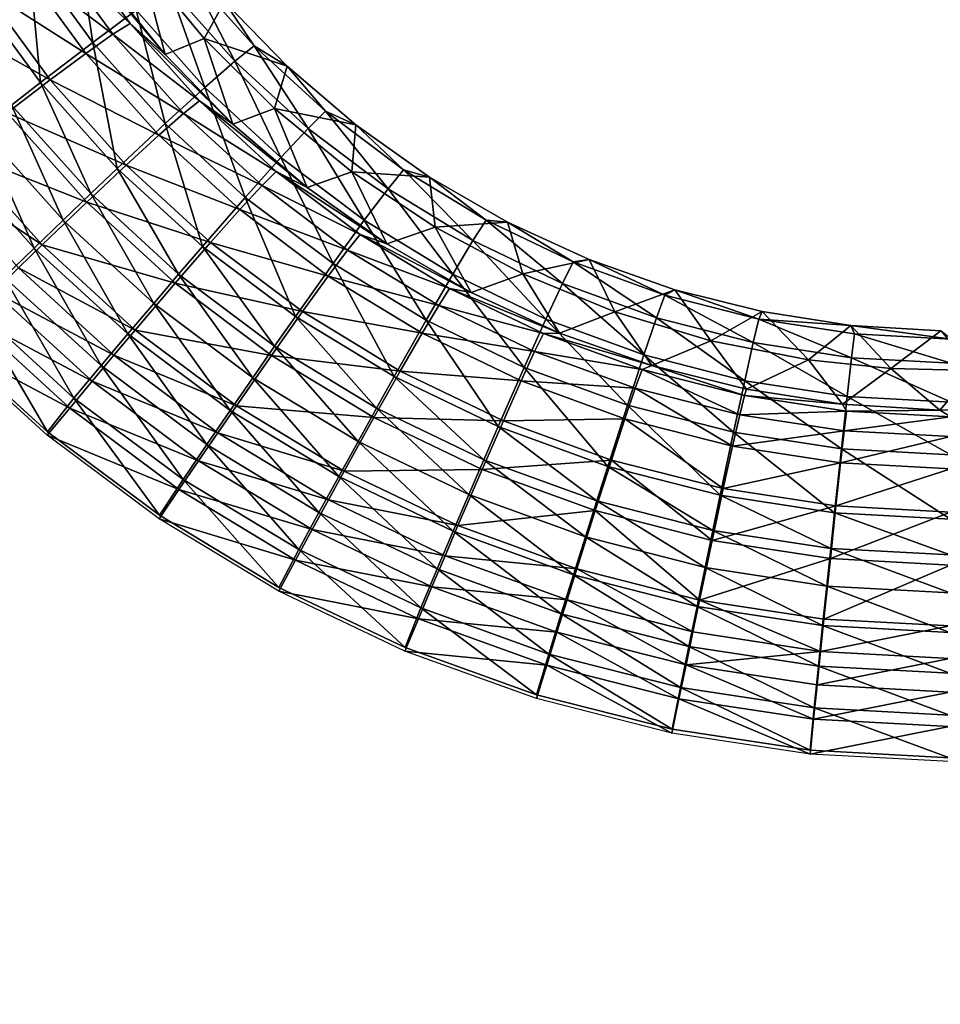
# Model space of a CAD drawing. Units: inches. Extents: x -7.7 to 14.7, y -14 to 7.7.
# Drawn here: x -3 to -2.3, y -5.8 to -5 of the extents above; entities that cross this region are included whole.
import ezdxf

# ---------------------------------------------------------------- set-up
doc = ezdxf.new("R2010")
doc.units = ezdxf.units.IN
doc.header["$MEASUREMENT"] = 0
doc.layers.add('SEAT-SEAT', color=5, linetype='Continuous')

msp = doc.modelspace()

# ---------------------------------------------------------------- linework, layer by layer
at = {"layer": 'SEAT-SEAT'}
for points in [[(-2.90715, -5.04089, 25.40307), (-2.92036, -4.95431, 25.3494), (-2.9551, -4.97506, 25.39971)], [(-2.87483, -5.01688, 25.35281), (-2.92036, -4.95431, 25.3494), (-2.90715, -5.04089, 25.40307)], [(-2.93929, -4.97047, 25.27002), (-2.92558, -4.96365, 25.2191), (-2.87948, -5.02662, 25.22278)], [(-2.87948, -5.02662, 25.22278), (-2.92558, -4.96365, 25.2191), (-2.85317, -5.04978, 25.17157)], [(-2.92558, -4.96365, 25.2191), (-2.89869, -4.99334, 25.16809), (-2.85317, -5.04978, 25.17157)], [(-2.96085, -4.98265, 25.31707), (-2.93929, -4.97047, 25.27002), (-2.89234, -5.03477, 25.27358)], [(-2.89234, -5.03477, 25.27358), (-2.93929, -4.97047, 25.27002), (-2.87948, -5.02662, 25.22278)], [(-2.94617, -5.07075, 25.4447), (-2.9551, -4.97506, 25.39971), (-2.9971, -5.00099, 25.44134)], [(-2.90715, -5.04089, 25.40307), (-2.9551, -4.97506, 25.39971), (-2.94617, -5.07075, 25.4447)], [(-2.98945, -4.99976, 25.35851), (-2.96085, -4.98265, 25.31707), (-2.91245, -5.049, 25.32055)], [(-2.91245, -5.049, 25.32055), (-2.96085, -4.98265, 25.31707), (-2.89234, -5.03477, 25.27358)], [(-2.87133, -4.98067, 25.16839), (-2.85317, -5.04978, 25.17157), (-2.89869, -4.99334, 25.16809)], [(-2.82419, -5.03786, 25.17206), (-2.85317, -5.04978, 25.17157), (-2.87133, -4.98067, 25.16839)], [(-2.87133, -4.98067, 25.16839), (-2.80895, -5.01062, 25.17157), (-2.82419, -5.03786, 25.17206)], [(-2.80125, -5.05476, 25.29905), (-2.83479, -4.98972, 25.23408), (-2.85041, -4.99961, 25.29577)], [(-2.78684, -5.04334, 25.23749), (-2.80895, -5.01062, 25.17157), (-2.83479, -4.98972, 25.23408)], [(-2.78684, -5.04334, 25.23749), (-2.83479, -4.98972, 25.23408), (-2.80125, -5.05476, 25.29905)], [(-3.02402, -5.02114, 25.3928), (-2.98945, -4.99976, 25.35851), (-2.93907, -5.06878, 25.36194)], [(-2.96775, -5.08754, 25.46178), (-2.94617, -5.07075, 25.4447), (-2.9971, -5.00099, 25.44134)], [(-2.93907, -5.06878, 25.36194), (-2.98945, -4.99976, 25.35851), (-2.91245, -5.049, 25.32055)], [(-2.82366, -5.07434, 25.35598), (-2.85041, -4.99961, 25.29577), (-2.87483, -5.01688, 25.35281)], [(-2.80125, -5.05476, 25.29905), (-2.85041, -4.99961, 25.29577), (-2.82366, -5.07434, 25.35598)], [(-2.82419, -5.03786, 25.17206), (-2.80895, -5.01062, 25.17157), (-2.76233, -5.05864, 25.17481)], [(-2.78684, -5.04334, 25.23749), (-2.76233, -5.05864, 25.17481), (-2.80895, -5.01062, 25.17157)], [(-2.93907, -5.06878, 25.36194), (-2.97119, -5.09337, 25.39623), (-3.02402, -5.02114, 25.3928)], [(-2.85327, -5.10136, 25.40619), (-2.87483, -5.01688, 25.35281), (-2.90715, -5.04089, 25.40307)], [(-2.82366, -5.07434, 25.35598), (-2.87483, -5.01688, 25.35281), (-2.85327, -5.10136, 25.40619)], [(-2.89234, -5.03477, 25.27358), (-2.87948, -5.02662, 25.22278), (-2.82772, -5.08445, 25.22621)], [(-2.82772, -5.08445, 25.22621), (-2.87948, -5.02662, 25.22278), (-2.80277, -5.10169, 25.17481)], [(-2.87948, -5.02662, 25.22278), (-2.85317, -5.04978, 25.17157), (-2.80277, -5.10169, 25.17481)], [(-2.91245, -5.049, 25.32055), (-2.89234, -5.03477, 25.27358), (-2.83954, -5.09389, 25.27691)], [(-2.83954, -5.09389, 25.27691), (-2.89234, -5.03477, 25.27358), (-2.82772, -5.08445, 25.22621)], [(-2.82419, -5.03786, 25.17206), (-2.80277, -5.10169, 25.17481), (-2.85317, -5.04978, 25.17157)], [(-2.77174, -5.09012, 25.17546), (-2.80277, -5.10169, 25.17481), (-2.82419, -5.03786, 25.17206)], [(-2.82419, -5.03786, 25.17206), (-2.76233, -5.05864, 25.17481), (-2.77174, -5.09012, 25.17546)], [(-2.88897, -5.1348, 25.44783), (-2.90715, -5.04089, 25.40307), (-2.94617, -5.07075, 25.4447)], [(-2.85327, -5.10136, 25.40619), (-2.90715, -5.04089, 25.40307), (-2.88897, -5.1348, 25.44783)], [(-2.74673, -5.105, 25.30207), (-2.78684, -5.04334, 25.23749), (-2.80125, -5.05476, 25.29905)], [(-2.73371, -5.09217, 25.24063), (-2.76233, -5.05864, 25.17481), (-2.78684, -5.04334, 25.23749)], [(-2.73371, -5.09217, 25.24063), (-2.78684, -5.04334, 25.23749), (-2.74673, -5.105, 25.30207)], [(-2.93907, -5.06878, 25.36194), (-2.91245, -5.049, 25.32055), (-2.85796, -5.11005, 25.3238)], [(-2.85796, -5.11005, 25.3238), (-2.91245, -5.049, 25.32055), (-2.83954, -5.09389, 25.27691)], [(-2.76691, -5.12668, 25.35891), (-2.80125, -5.05476, 25.29905), (-2.82366, -5.07434, 25.35598)], [(-2.74673, -5.105, 25.30207), (-2.80125, -5.05476, 25.29905), (-2.76691, -5.12668, 25.35891)], [(-2.77174, -5.09012, 25.17546), (-2.76233, -5.05864, 25.17481), (-2.71115, -5.10243, 25.17781)], [(-2.73371, -5.09217, 25.24063), (-2.71115, -5.10243, 25.17781), (-2.76233, -5.05864, 25.17481)], [(-2.8823, -5.13234, 25.36515), (-2.97119, -5.09337, 25.39623), (-2.93907, -5.06878, 25.36194)], [(-2.9087, -5.15357, 25.46493), (-2.94617, -5.07075, 25.4447), (-2.96775, -5.08754, 25.46178)], [(-2.9087, -5.15357, 25.46493), (-2.88897, -5.1348, 25.44783), (-2.94617, -5.07075, 25.4447)], [(-2.85796, -5.11005, 25.3238), (-2.8823, -5.13234, 25.36515), (-2.93907, -5.06878, 25.36194)], [(-2.79351, -5.15643, 25.40907), (-2.82366, -5.07434, 25.35598), (-2.85327, -5.10136, 25.40619)], [(-2.76691, -5.12668, 25.35891), (-2.82366, -5.07434, 25.35598), (-2.79351, -5.15643, 25.40907)], [(-2.96775, -5.08754, 25.46178), (-2.99045, -5.10536, 25.47616), (-2.92945, -5.17346, 25.47936)], [(-2.96775, -5.08754, 25.46178), (-2.92945, -5.17346, 25.47936), (-2.9087, -5.15357, 25.46493)], [(-2.83954, -5.09389, 25.27691), (-2.82772, -5.08445, 25.22621), (-2.77038, -5.13707, 25.22938)], [(-2.77038, -5.13707, 25.22938), (-2.82772, -5.08445, 25.22621), (-2.74744, -5.14904, 25.17781)], [(-2.82772, -5.08445, 25.22621), (-2.80277, -5.10169, 25.17481), (-2.74744, -5.14904, 25.17781)], [(-2.91165, -5.15994, 25.39944), (-3.00766, -5.12188, 25.42214), (-2.97119, -5.09337, 25.39623)], [(-2.8823, -5.13234, 25.36515), (-2.91165, -5.15994, 25.39944), (-2.97119, -5.09337, 25.39623)], [(-2.85796, -5.11005, 25.3238), (-2.83954, -5.09389, 25.27691), (-2.78105, -5.14768, 25.27998)], [(-2.78105, -5.14768, 25.27998), (-2.83954, -5.09389, 25.27691), (-2.77038, -5.13707, 25.22938)], [(-2.77174, -5.09012, 25.17546), (-2.74744, -5.14904, 25.17781), (-2.80277, -5.10169, 25.17481)], [(-2.71395, -5.13737, 25.17858), (-2.74744, -5.14904, 25.17781), (-2.77174, -5.09012, 25.17546)], [(-2.77174, -5.09012, 25.17546), (-2.71115, -5.10243, 25.17781), (-2.71395, -5.13737, 25.17858)], [(-2.68709, -5.14995, 25.3048), (-2.73371, -5.09217, 25.24063), (-2.74673, -5.105, 25.30207)], [(-2.67561, -5.13584, 25.24348), (-2.71115, -5.10243, 25.17781), (-2.73371, -5.09217, 25.24063)], [(-2.67561, -5.13584, 25.24348), (-2.73371, -5.09217, 25.24063), (-2.68709, -5.14995, 25.3048)], [(-2.82554, -5.19314, 25.45071), (-2.85327, -5.10136, 25.40619), (-2.88897, -5.1348, 25.44783)], [(-2.79351, -5.15643, 25.40907), (-2.85327, -5.10136, 25.40619), (-2.82554, -5.19314, 25.45071)], [(-2.71395, -5.13737, 25.17858), (-2.71115, -5.10243, 25.17781), (-2.65604, -5.14139, 25.18051)], [(-2.67561, -5.13584, 25.24348), (-2.65604, -5.14139, 25.18051), (-2.71115, -5.10243, 25.17781)], [(-3.01405, -5.12404, 25.4877), (-2.95102, -5.1943, 25.49096), (-2.99045, -5.10536, 25.47616)], [(-2.92945, -5.17346, 25.47936), (-2.99045, -5.10536, 25.47616), (-2.95102, -5.1943, 25.49096)], [(-2.79761, -5.16558, 25.32679), (-2.8823, -5.13234, 25.36515), (-2.85796, -5.11005, 25.3238)], [(-2.79761, -5.16558, 25.32679), (-2.85796, -5.11005, 25.3238), (-2.78105, -5.14768, 25.27998)], [(-2.7048, -5.17352, 25.36156), (-2.74673, -5.105, 25.30207), (-2.76691, -5.12668, 25.35891)], [(-2.68709, -5.14995, 25.3048), (-2.74673, -5.105, 25.30207), (-2.7048, -5.17352, 25.36156)], [(-2.94494, -5.19183, 25.42541), (-3.02709, -5.13727, 25.43164), (-3.00766, -5.12188, 25.42214)], [(-3.01405, -5.12404, 25.4877), (-2.97322, -5.2159, 25.49961), (-2.95102, -5.1943, 25.49096)], [(-2.94494, -5.19183, 25.42541), (-3.00766, -5.12188, 25.42214), (-2.91165, -5.15994, 25.39944)], [(-2.81946, -5.19013, 25.3681), (-2.91165, -5.15994, 25.39944), (-2.8823, -5.13234, 25.36515)], [(-2.79761, -5.16558, 25.32679), (-2.81946, -5.19013, 25.3681), (-2.8823, -5.13234, 25.36515)], [(-2.72811, -5.20572, 25.41167), (-2.76691, -5.12668, 25.35891), (-2.79351, -5.15643, 25.40907)], [(-2.7048, -5.17352, 25.36156), (-2.76691, -5.12668, 25.35891), (-2.72811, -5.20572, 25.41167)], [(-2.94494, -5.19183, 25.42541), (-2.96267, -5.20902, 25.43496), (-3.02709, -5.13727, 25.43164)], [(-2.84324, -5.2137, 25.46784), (-2.88897, -5.1348, 25.44783), (-2.9087, -5.15357, 25.46493)], [(-2.84324, -5.2137, 25.46784), (-2.82554, -5.19314, 25.45071), (-2.88897, -5.1348, 25.44783)], [(-2.78105, -5.14768, 25.27998), (-2.77038, -5.13707, 25.22938), (-2.70776, -5.18408, 25.23225)], [(-2.70776, -5.18408, 25.23225), (-2.77038, -5.13707, 25.22938), (-2.68786, -5.19116, 25.18051)], [(-2.77038, -5.13707, 25.22938), (-2.74744, -5.14904, 25.17781), (-2.68786, -5.19116, 25.18051)], [(-2.71395, -5.13737, 25.17858), (-2.68786, -5.19116, 25.18051), (-2.74744, -5.14904, 25.17781)], [(-2.652, -5.17861, 25.18133), (-2.68786, -5.19116, 25.18051), (-2.71395, -5.13737, 25.17858)], [(-2.71395, -5.13737, 25.17858), (-2.65604, -5.14139, 25.18051), (-2.652, -5.17861, 25.18133)], [(-2.62376, -5.18852, 25.30716), (-2.67561, -5.13584, 25.24348), (-2.68709, -5.14995, 25.3048)], [(-2.61396, -5.1733, 25.24594), (-2.65604, -5.14139, 25.18051), (-2.67561, -5.13584, 25.24348)], [(-2.61396, -5.1733, 25.24594), (-2.67561, -5.13584, 25.24348), (-2.62376, -5.18852, 25.30716)], [(-2.7172, -5.19571, 25.28275), (-2.79761, -5.16558, 25.32679), (-2.78105, -5.14768, 25.27998)], [(-2.70776, -5.18408, 25.23225), (-2.7172, -5.19571, 25.28275), (-2.78105, -5.14768, 25.27998)], [(-2.61396, -5.1733, 25.24594), (-2.598, -5.17485, 25.18284), (-2.65604, -5.14139, 25.18051)], [(-2.652, -5.17861, 25.18133), (-2.65604, -5.14139, 25.18051), (-2.598, -5.17485, 25.18284)], [(-2.9087, -5.15357, 25.46493), (-2.92945, -5.17346, 25.47936), (-2.86185, -5.23548, 25.48231)], [(-2.9087, -5.15357, 25.46493), (-2.86185, -5.23548, 25.48231), (-2.84324, -5.2137, 25.46784)], [(-2.63885, -5.21372, 25.36385), (-2.68709, -5.14995, 25.3048), (-2.7048, -5.17352, 25.36156)], [(-2.62376, -5.18852, 25.30716), (-2.68709, -5.14995, 25.3048), (-2.63885, -5.21372, 25.36385)], [(-2.84577, -5.22042, 25.4024), (-2.94494, -5.19183, 25.42541), (-2.91165, -5.15994, 25.39944)], [(-2.81946, -5.19013, 25.3681), (-2.84577, -5.22042, 25.4024), (-2.91165, -5.15994, 25.39944)], [(-2.75616, -5.24534, 25.45332), (-2.79351, -5.15643, 25.40907), (-2.82554, -5.19314, 25.45071)], [(-2.72811, -5.20572, 25.41167), (-2.79351, -5.15643, 25.40907), (-2.75616, -5.24534, 25.45332)], [(-2.73178, -5.21513, 25.32949), (-2.81946, -5.19013, 25.3681), (-2.79761, -5.16558, 25.32679)], [(-2.73178, -5.21513, 25.32949), (-2.79761, -5.16558, 25.32679), (-2.7172, -5.19571, 25.28275)], [(-2.92945, -5.17346, 25.47936), (-2.95102, -5.1943, 25.49096), (-2.88118, -5.25827, 25.49396)], [(-2.88118, -5.25827, 25.49396), (-2.86185, -5.23548, 25.48231), (-2.92945, -5.17346, 25.47936)], [(-2.65867, -5.24801, 25.41392), (-2.7048, -5.17352, 25.36156), (-2.72811, -5.20572, 25.41167)], [(-2.63885, -5.21372, 25.36385), (-2.7048, -5.17352, 25.36156), (-2.65867, -5.24801, 25.41392)], [(-2.652, -5.17861, 25.18133), (-2.598, -5.17485, 25.18284), (-2.58665, -5.21338, 25.18367)], [(-2.55702, -5.22065, 25.30915), (-2.61396, -5.1733, 25.24594), (-2.62376, -5.18852, 25.30716)], [(-2.549, -5.20451, 25.24801), (-2.598, -5.17485, 25.18284), (-2.61396, -5.1733, 25.24594)], [(-2.549, -5.20451, 25.24801), (-2.61396, -5.1733, 25.24594), (-2.55702, -5.22065, 25.30915)], [(-2.549, -5.20451, 25.24801), (-2.53708, -5.20285, 25.18482), (-2.598, -5.17485, 25.18284)], [(-2.58665, -5.21338, 25.18367), (-2.598, -5.17485, 25.18284), (-2.53708, -5.20285, 25.18482)], [(-2.64126, -5.22445, 25.23473), (-2.7172, -5.19571, 25.28275), (-2.70776, -5.18408, 25.23225)], [(-2.70776, -5.18408, 25.23225), (-2.68786, -5.19116, 25.18051), (-2.62512, -5.22733, 25.18284)], [(-2.70776, -5.18408, 25.23225), (-2.62512, -5.22733, 25.18284), (-2.64126, -5.22445, 25.23473)], [(-2.652, -5.17861, 25.18133), (-2.62512, -5.22733, 25.18284), (-2.68786, -5.19116, 25.18051)], [(-2.58665, -5.21338, 25.18367), (-2.62512, -5.22733, 25.18284), (-2.652, -5.17861, 25.18133)], [(-2.87559, -5.25535, 25.42842), (-2.96267, -5.20902, 25.43496), (-2.94494, -5.19183, 25.42541)], [(-2.87559, -5.25535, 25.42842), (-2.94494, -5.19183, 25.42541), (-2.84577, -5.22042, 25.4024)], [(-2.75096, -5.24165, 25.37076), (-2.84577, -5.22042, 25.4024), (-2.81946, -5.19013, 25.3681)], [(-2.73178, -5.21513, 25.32949), (-2.75096, -5.24165, 25.37076), (-2.81946, -5.19013, 25.3681)], [(-2.56932, -5.24722, 25.36578), (-2.62376, -5.18852, 25.30716), (-2.63885, -5.21372, 25.36385)], [(-2.55702, -5.22065, 25.30915), (-2.62376, -5.18852, 25.30716), (-2.56932, -5.24722, 25.36578)], [(-2.97322, -5.2159, 25.49961), (-2.90108, -5.28188, 25.50269), (-2.95102, -5.1943, 25.49096)], [(-2.88118, -5.25827, 25.49396), (-2.95102, -5.1943, 25.49096), (-2.90108, -5.28188, 25.50269)], [(-2.77164, -5.26749, 25.47047), (-2.82554, -5.19314, 25.45071), (-2.84324, -5.2137, 25.46784)], [(-2.77164, -5.26749, 25.47047), (-2.75616, -5.24534, 25.45332), (-2.82554, -5.19314, 25.45071)], [(-2.64931, -5.237, 25.28515), (-2.73178, -5.21513, 25.32949), (-2.7172, -5.19571, 25.28275)], [(-2.64126, -5.22445, 25.23473), (-2.64931, -5.237, 25.28515), (-2.7172, -5.19571, 25.28275)], [(-2.68249, -5.29012, 25.45558), (-2.72811, -5.20572, 25.41167), (-2.75616, -5.24534, 25.45332)], [(-2.65867, -5.24801, 25.41392), (-2.72811, -5.20572, 25.41167), (-2.68249, -5.29012, 25.45558)], [(-2.58665, -5.21338, 25.18367), (-2.53708, -5.20285, 25.18482), (-2.51788, -5.24174, 25.1856)], [(-2.48686, -5.24626, 25.31075), (-2.549, -5.20451, 25.24801), (-2.55702, -5.22065, 25.30915)], [(-2.48074, -5.22937, 25.24967), (-2.53708, -5.20285, 25.18482), (-2.549, -5.20451, 25.24801)], [(-2.48074, -5.22937, 25.24967), (-2.549, -5.20451, 25.24801), (-2.48686, -5.24626, 25.31075)], [(-2.48074, -5.22937, 25.24967), (-2.47331, -5.22529, 25.18641), (-2.53708, -5.20285, 25.18482)], [(-2.51788, -5.24174, 25.1856), (-2.53708, -5.20285, 25.18482), (-2.47331, -5.22529, 25.18641)], [(-2.89147, -5.27416, 25.43802), (-2.98092, -5.22684, 25.44209), (-2.96267, -5.20902, 25.43496)], [(-2.87559, -5.25535, 25.42842), (-2.89147, -5.27416, 25.43802), (-2.96267, -5.20902, 25.43496)], [(-2.84324, -5.2137, 25.46784), (-2.86185, -5.23548, 25.48231), (-2.78792, -5.29095, 25.48497)], [(-2.84324, -5.2137, 25.46784), (-2.78792, -5.29095, 25.48497), (-2.77164, -5.26749, 25.47047)], [(-2.58546, -5.28326, 25.41582), (-2.63885, -5.21372, 25.36385), (-2.65867, -5.24801, 25.41392)], [(-2.56932, -5.24722, 25.36578), (-2.63885, -5.21372, 25.36385), (-2.58546, -5.28326, 25.41582)], [(-2.58665, -5.21338, 25.18367), (-2.55925, -5.25759, 25.18482), (-2.62512, -5.22733, 25.18284)], [(-2.51788, -5.24174, 25.1856), (-2.55925, -5.25759, 25.18482), (-2.58665, -5.21338, 25.18367)], [(-2.99583, -5.23806, 25.50527), (-2.92135, -5.30608, 25.50844), (-2.97322, -5.2159, 25.49961)], [(-2.97322, -5.2159, 25.49961), (-2.92135, -5.30608, 25.50844), (-2.90108, -5.28188, 25.50269)], [(-2.77404, -5.27429, 25.40506), (-2.87559, -5.25535, 25.42842), (-2.84577, -5.22042, 25.4024)], [(-2.75096, -5.24165, 25.37076), (-2.77404, -5.27429, 25.40506), (-2.84577, -5.22042, 25.4024)], [(-2.6617, -5.25777, 25.33183), (-2.75096, -5.24165, 25.37076), (-2.73178, -5.21513, 25.32949)], [(-2.6617, -5.25777, 25.33183), (-2.73178, -5.21513, 25.32949), (-2.64931, -5.237, 25.28515)], [(-2.49623, -5.27392, 25.36732), (-2.55702, -5.22065, 25.30915), (-2.56932, -5.24722, 25.36578)], [(-2.48686, -5.24626, 25.31075), (-2.55702, -5.22065, 25.30915), (-2.49623, -5.27392, 25.36732)], [(-2.90781, -5.29363, 25.44521), (-2.99951, -5.24511, 25.44675), (-2.98092, -5.22684, 25.44209)], [(-2.89147, -5.27416, 25.43802), (-2.90781, -5.29363, 25.44521), (-2.98092, -5.22684, 25.44209)], [(-2.57119, -5.25808, 25.23682), (-2.64931, -5.237, 25.28515), (-2.64126, -5.22445, 25.23473)], [(-2.64126, -5.22445, 25.23473), (-2.62512, -5.22733, 25.18284), (-2.55925, -5.25759, 25.18482)], [(-2.64126, -5.22445, 25.23473), (-2.55925, -5.25759, 25.18482), (-2.57119, -5.25808, 25.23682)], [(-2.51788, -5.24174, 25.1856), (-2.47331, -5.22529, 25.18641), (-2.44633, -5.26331, 25.18707)], [(-2.41052, -5.24734, 25.25088), (-2.47331, -5.22529, 25.18641), (-2.48074, -5.22937, 25.24967)], [(-2.41052, -5.24734, 25.25088), (-2.40804, -5.24166, 25.18758), (-2.47331, -5.22529, 25.18641)], [(-2.44633, -5.26331, 25.18707), (-2.47331, -5.22529, 25.18641), (-2.40804, -5.24166, 25.18758)], [(-2.80483, -5.31548, 25.49668), (-2.86185, -5.23548, 25.48231), (-2.88118, -5.25827, 25.49396)], [(-2.80483, -5.31548, 25.49668), (-2.78792, -5.29095, 25.48497), (-2.86185, -5.23548, 25.48231)], [(-2.48686, -5.24626, 25.31075), (-2.41467, -5.26478, 25.31191), (-2.48074, -5.22937, 25.24967)], [(-2.41467, -5.26478, 25.31191), (-2.41052, -5.24734, 25.25088), (-2.48074, -5.22937, 25.24967)], [(-3.01809, -5.26103, 25.50789), (-2.9411, -5.3312, 25.51116), (-2.99583, -5.23806, 25.50527)], [(-2.99583, -5.23806, 25.50527), (-2.9411, -5.3312, 25.51116), (-2.92135, -5.30608, 25.50844)], [(-2.67799, -5.28603, 25.37307), (-2.77404, -5.27429, 25.40506), (-2.75096, -5.24165, 25.37076)], [(-2.6617, -5.25777, 25.33183), (-2.67799, -5.28603, 25.37307), (-2.75096, -5.24165, 25.37076)], [(-2.57774, -5.2714, 25.28717), (-2.6617, -5.25777, 25.33183), (-2.64931, -5.237, 25.28515)], [(-2.57119, -5.25808, 25.23682), (-2.57774, -5.2714, 25.28717), (-2.64931, -5.237, 25.28515)], [(-2.51788, -5.24174, 25.1856), (-2.49031, -5.28186, 25.18641), (-2.55925, -5.25759, 25.18482)], [(-2.44633, -5.26331, 25.18707), (-2.49031, -5.28186, 25.18641), (-2.51788, -5.24174, 25.1856)], [(-2.44633, -5.26331, 25.18707), (-2.40804, -5.24166, 25.18758), (-2.37359, -5.27764, 25.18806)], [(-2.34186, -5.25191, 25.18831), (-2.40804, -5.24166, 25.18758), (-2.41052, -5.24734, 25.25088)], [(-2.37359, -5.27764, 25.18806), (-2.40804, -5.24166, 25.18758), (-2.34186, -5.25191, 25.18831)], [(-2.92446, -5.3136, 25.44994), (-3.01823, -5.26363, 25.44889), (-2.99951, -5.24511, 25.44675)], [(-2.90781, -5.29363, 25.44521), (-2.92446, -5.3136, 25.44994), (-2.99951, -5.24511, 25.44675)], [(-2.69564, -5.31365, 25.47275), (-2.75616, -5.24534, 25.45332), (-2.77164, -5.26749, 25.47047)], [(-2.69564, -5.31365, 25.47275), (-2.68249, -5.29012, 25.45558), (-2.75616, -5.24534, 25.45332)], [(-2.60485, -5.32744, 25.45748), (-2.65867, -5.24801, 25.41392), (-2.68249, -5.29012, 25.45558)], [(-2.58546, -5.28326, 25.41582), (-2.65867, -5.24801, 25.41392), (-2.60485, -5.32744, 25.45748)], [(-2.50851, -5.31135, 25.41734), (-2.56932, -5.24722, 25.36578), (-2.58546, -5.28326, 25.41582)], [(-2.49623, -5.27392, 25.36732), (-2.56932, -5.24722, 25.36578), (-2.50851, -5.31135, 25.41734)], [(-2.42102, -5.29322, 25.36844), (-2.48686, -5.24626, 25.31075), (-2.49623, -5.27392, 25.36732)], [(-2.42102, -5.29322, 25.36844), (-2.41467, -5.26478, 25.31191), (-2.48686, -5.24626, 25.31075)], [(-2.34143, -5.27603, 25.31261), (-2.41052, -5.24734, 25.25088), (-2.41467, -5.26478, 25.31191)], [(-2.33929, -5.25826, 25.25162), (-2.34186, -5.25191, 25.18831), (-2.41052, -5.24734, 25.25088)], [(-2.33929, -5.25826, 25.25162), (-2.41052, -5.24734, 25.25088), (-2.34143, -5.27603, 25.31261)], [(-2.88118, -5.25827, 25.49396), (-2.90108, -5.28188, 25.50269), (-2.82223, -5.34087, 25.50548)], [(-2.80019, -5.31186, 25.43113), (-2.89147, -5.27416, 25.43802), (-2.87559, -5.25535, 25.42842)], [(-2.88118, -5.25827, 25.49396), (-2.82223, -5.34087, 25.50548), (-2.80483, -5.31548, 25.49668)], [(-2.80019, -5.31186, 25.43113), (-2.87559, -5.25535, 25.42842), (-2.77404, -5.27429, 25.40506)], [(-2.58781, -5.2933, 25.3338), (-2.67799, -5.28603, 25.37307), (-2.6617, -5.25777, 25.33183)], [(-2.58781, -5.2933, 25.3338), (-2.6617, -5.25777, 25.33183), (-2.57774, -5.2714, 25.28717)], [(-2.49764, -5.28484, 25.23849), (-2.57774, -5.2714, 25.28717), (-2.57119, -5.25808, 25.23682)], [(-2.57119, -5.25808, 25.23682), (-2.55925, -5.25759, 25.18482), (-2.49031, -5.28186, 25.18641)], [(-2.57119, -5.25808, 25.23682), (-2.49031, -5.28186, 25.18641), (-2.49764, -5.28484, 25.23849)], [(-2.37359, -5.27764, 25.18806), (-2.34186, -5.25191, 25.18831), (-2.31215, -5.2841, 25.1885)], [(-2.26699, -5.26216, 25.25188), (-2.27476, -5.25603, 25.1886), (-2.34186, -5.25191, 25.18831)], [(-2.26699, -5.26216, 25.25188), (-2.34186, -5.25191, 25.18831), (-2.33929, -5.25826, 25.25162)], [(-2.31215, -5.2841, 25.1885), (-2.34186, -5.25191, 25.18831), (-2.27476, -5.25603, 25.1886)], [(-2.26709, -5.28004, 25.31287), (-2.33929, -5.25826, 25.25162), (-2.34143, -5.27603, 25.31261)], [(-2.26709, -5.28004, 25.31287), (-2.26699, -5.26216, 25.25188), (-2.33929, -5.25826, 25.25162)], [(-2.31215, -5.2841, 25.1885), (-2.27476, -5.25603, 25.1886), (-2.24996, -5.28552, 25.1886)], [(-2.92446, -5.3136, 25.44994), (-2.94125, -5.33385, 25.45217), (-3.01823, -5.26363, 25.44889)], [(-2.44633, -5.26331, 25.18707), (-2.41975, -5.29956, 25.18758), (-2.49031, -5.28186, 25.18641)], [(-2.37359, -5.27764, 25.18806), (-2.41975, -5.29956, 25.18758), (-2.44633, -5.26331, 25.18707)], [(-2.34469, -5.30496, 25.36913), (-2.41467, -5.26478, 25.31191), (-2.42102, -5.29322, 25.36844)], [(-2.34143, -5.27603, 25.31261), (-2.41467, -5.26478, 25.31191), (-2.34469, -5.30496, 25.36913)], [(-2.77164, -5.26749, 25.47047), (-2.78792, -5.29095, 25.48497), (-2.70946, -5.33853, 25.48729)], [(-2.77164, -5.26749, 25.47047), (-2.70946, -5.33853, 25.48729), (-2.69564, -5.31365, 25.47275)], [(-2.50266, -5.29876, 25.28879), (-2.58781, -5.2933, 25.3338), (-2.57774, -5.2714, 25.28717)], [(-2.49764, -5.28484, 25.23849), (-2.50266, -5.29876, 25.28879), (-2.57774, -5.2714, 25.28717)], [(-2.81411, -5.33207, 25.44077), (-2.90781, -5.29363, 25.44521), (-2.89147, -5.27416, 25.43802)], [(-2.80019, -5.31186, 25.43113), (-2.81411, -5.33207, 25.44077), (-2.89147, -5.27416, 25.43802)], [(-2.69758, -5.32072, 25.40738), (-2.80019, -5.31186, 25.43113), (-2.77404, -5.27429, 25.40506)], [(-2.67799, -5.28603, 25.37307), (-2.69758, -5.32072, 25.40738), (-2.77404, -5.27429, 25.40506)], [(-2.42932, -5.33165, 25.41844), (-2.49623, -5.27392, 25.36732), (-2.50851, -5.31135, 25.41734)], [(-2.42932, -5.33165, 25.41844), (-2.42102, -5.29322, 25.36844), (-2.49623, -5.27392, 25.36732)], [(-2.37359, -5.27764, 25.18806), (-2.3482, -5.31064, 25.18831), (-2.41975, -5.29956, 25.18758)], [(-2.31215, -5.2841, 25.1885), (-2.3482, -5.31064, 25.18831), (-2.37359, -5.27764, 25.18806)], [(-2.26723, -5.30914, 25.36937), (-2.34143, -5.27603, 25.31261), (-2.34469, -5.30496, 25.36913)], [(-2.26723, -5.30914, 25.36937), (-2.26709, -5.28004, 25.31287), (-2.34143, -5.27603, 25.31261)], [(-2.92135, -5.30608, 25.50844), (-2.83996, -5.36689, 25.51131), (-2.90108, -5.28188, 25.50269)], [(-2.82223, -5.34087, 25.50548), (-2.90108, -5.28188, 25.50269), (-2.83996, -5.36689, 25.51131)], [(-2.60104, -5.323, 25.37501), (-2.69758, -5.32072, 25.40738), (-2.67799, -5.28603, 25.37307)], [(-2.58781, -5.2933, 25.3338), (-2.60104, -5.323, 25.37501), (-2.67799, -5.28603, 25.37307)], [(-2.52325, -5.35717, 25.459), (-2.58546, -5.28326, 25.41582), (-2.60485, -5.32744, 25.45748)], [(-2.50851, -5.31135, 25.41734), (-2.58546, -5.28326, 25.41582), (-2.52325, -5.35717, 25.459)], [(-2.42482, -5.31866, 25.28997), (-2.50266, -5.29876, 25.28879), (-2.49764, -5.28484, 25.23849)], [(-2.49764, -5.28484, 25.23849), (-2.49031, -5.28186, 25.18641), (-2.42132, -5.30432, 25.23972)], [(-2.49764, -5.28484, 25.23849), (-2.42132, -5.30432, 25.23972), (-2.42482, -5.31866, 25.28997)], [(-2.49031, -5.28186, 25.18641), (-2.41975, -5.29956, 25.18758), (-2.42132, -5.30432, 25.23972)], [(-2.31215, -5.2841, 25.1885), (-2.27566, -5.31509, 25.1886), (-2.3482, -5.31064, 25.18831)], [(-2.24996, -5.28552, 25.1886), (-2.27566, -5.31509, 25.1886), (-2.31215, -5.2841, 25.1885)], [(-2.24996, -5.28552, 25.1886), (-2.20255, -5.31281, 25.18845), (-2.27566, -5.31509, 25.1886)], [(-2.82843, -5.35299, 25.44802), (-2.92446, -5.3136, 25.44994), (-2.90781, -5.29363, 25.44521)], [(-2.81411, -5.33207, 25.44077), (-2.82843, -5.35299, 25.44802), (-2.90781, -5.29363, 25.44521)], [(-2.72382, -5.36455, 25.49904), (-2.78792, -5.29095, 25.48497), (-2.80483, -5.31548, 25.49668)], [(-2.72382, -5.36455, 25.49904), (-2.70946, -5.33853, 25.48729), (-2.78792, -5.29095, 25.48497)], [(-2.61555, -5.3521, 25.47467), (-2.68249, -5.29012, 25.45558), (-2.69564, -5.31365, 25.47275)], [(-2.61555, -5.3521, 25.47467), (-2.60485, -5.32744, 25.45748), (-2.68249, -5.29012, 25.45558)], [(-2.51036, -5.32154, 25.33538), (-2.60104, -5.323, 25.37501), (-2.58781, -5.2933, 25.3338)], [(-2.51036, -5.32154, 25.33538), (-2.58781, -5.2933, 25.3338), (-2.50266, -5.29876, 25.28879)], [(-2.34897, -5.344, 25.41911), (-2.42102, -5.29322, 25.36844), (-2.42932, -5.33165, 25.41844)], [(-2.34469, -5.30496, 25.36913), (-2.42102, -5.29322, 25.36844), (-2.34897, -5.344, 25.41911)], [(-2.43013, -5.34207, 25.33653), (-2.51036, -5.32154, 25.33538), (-2.50266, -5.29876, 25.28879)], [(-2.42482, -5.31866, 25.28997), (-2.43013, -5.34207, 25.33653), (-2.50266, -5.29876, 25.28879)], [(-2.42132, -5.30432, 25.23972), (-2.41975, -5.29956, 25.18758), (-2.3482, -5.31064, 25.18831)], [(-2.9411, -5.3312, 25.51116), (-2.85762, -5.39351, 25.51411), (-2.92135, -5.30608, 25.50844)], [(-2.92135, -5.30608, 25.50844), (-2.85762, -5.39351, 25.51411), (-2.83996, -5.36689, 25.51131)], [(-2.42482, -5.31866, 25.28997), (-2.42132, -5.30432, 25.23972), (-2.34515, -5.31596, 25.24045)], [(-2.42132, -5.30432, 25.23972), (-2.3482, -5.31064, 25.18831), (-2.34515, -5.31596, 25.24045)], [(-2.26742, -5.3484, 25.41935), (-2.34469, -5.30496, 25.36913), (-2.34897, -5.344, 25.41911)], [(-2.26742, -5.3484, 25.41935), (-2.26723, -5.30914, 25.36937), (-2.34469, -5.30496, 25.36913)], [(-2.84302, -5.37442, 25.45281), (-2.94125, -5.33385, 25.45217), (-2.92446, -5.3136, 25.44994)], [(-2.82843, -5.35299, 25.44802), (-2.84302, -5.37442, 25.45281), (-2.92446, -5.3136, 25.44994)], [(-2.80483, -5.31548, 25.49668), (-2.82223, -5.34087, 25.50548), (-2.73859, -5.39147, 25.5079)], [(-2.71975, -5.36061, 25.43349), (-2.81411, -5.33207, 25.44077), (-2.80019, -5.31186, 25.43113)], [(-2.80483, -5.31548, 25.49668), (-2.73859, -5.39147, 25.5079), (-2.72382, -5.36455, 25.49904)], [(-2.71975, -5.36061, 25.43349), (-2.80019, -5.31186, 25.43113), (-2.69758, -5.32072, 25.40738)], [(-2.69564, -5.31365, 25.47275), (-2.70946, -5.33853, 25.48729), (-2.62679, -5.37817, 25.48923)], [(-2.69564, -5.31365, 25.47275), (-2.62679, -5.37817, 25.48923), (-2.61555, -5.3521, 25.47467)], [(-2.43929, -5.37867, 25.4601), (-2.50851, -5.31135, 25.41734), (-2.52325, -5.35717, 25.459)], [(-2.43929, -5.37867, 25.4601), (-2.42932, -5.33165, 25.41844), (-2.50851, -5.31135, 25.41734)], [(-2.42482, -5.31866, 25.28997), (-2.34515, -5.31596, 25.24045), (-2.34688, -5.33059, 25.29068)], [(-2.34515, -5.31596, 25.24045), (-2.3482, -5.31064, 25.18831), (-2.27566, -5.31509, 25.1886)], [(-2.34688, -5.33059, 25.29068), (-2.34515, -5.31596, 25.24045), (-2.26724, -5.32014, 25.24071)], [(-2.34515, -5.31596, 25.24045), (-2.27566, -5.31509, 25.1886), (-2.26724, -5.32014, 25.24071)], [(-2.26724, -5.32014, 25.24071), (-2.27566, -5.31509, 25.1886), (-2.20255, -5.31281, 25.18845)], [(-2.61694, -5.35942, 25.40932), (-2.71975, -5.36061, 25.43349), (-2.69758, -5.32072, 25.40738)], [(-2.60104, -5.323, 25.37501), (-2.61694, -5.35942, 25.40932), (-2.69758, -5.32072, 25.40738)], [(-2.52046, -5.35236, 25.37657), (-2.61694, -5.35942, 25.40932), (-2.60104, -5.323, 25.37501)], [(-2.51036, -5.32154, 25.33538), (-2.52046, -5.35236, 25.37657), (-2.60104, -5.323, 25.37501)], [(-2.43705, -5.3737, 25.3777), (-2.52046, -5.35236, 25.37657), (-2.51036, -5.32154, 25.33538)], [(-2.43705, -5.3737, 25.3777), (-2.51036, -5.32154, 25.33538), (-2.43013, -5.34207, 25.33653)], [(-2.34688, -5.33059, 25.29068), (-2.43013, -5.34207, 25.33653), (-2.42482, -5.31866, 25.28997)], [(-2.34688, -5.33059, 25.29068), (-2.26724, -5.32014, 25.24071), (-2.26731, -5.33487, 25.29094)], [(-2.73155, -5.38205, 25.44317), (-2.82843, -5.35299, 25.44802), (-2.81411, -5.33207, 25.44077)], [(-2.71975, -5.36061, 25.43349), (-2.73155, -5.38205, 25.44317), (-2.81411, -5.33207, 25.44077)], [(-2.53138, -5.38273, 25.4762), (-2.60485, -5.32744, 25.45748), (-2.61555, -5.3521, 25.47467)], [(-2.53138, -5.38273, 25.4762), (-2.52325, -5.35717, 25.459), (-2.60485, -5.32744, 25.45748)], [(-2.3541, -5.39173, 25.46078), (-2.42932, -5.33165, 25.41844), (-2.43929, -5.37867, 25.4601)], [(-2.34688, -5.33059, 25.29068), (-2.34954, -5.35441, 25.33722), (-2.43013, -5.34207, 25.33653)], [(-2.34897, -5.344, 25.41911), (-2.42932, -5.33165, 25.41844), (-2.3541, -5.39173, 25.46078)], [(-2.26731, -5.33487, 25.29094), (-2.34954, -5.35441, 25.33722), (-2.34688, -5.33059, 25.29068)], [(-2.84302, -5.37442, 25.45281), (-2.85777, -5.39622, 25.45512), (-2.94125, -5.33385, 25.45217)], [(-2.63847, -5.40542, 25.50102), (-2.70946, -5.33853, 25.48729), (-2.72382, -5.36455, 25.49904)], [(-2.63847, -5.40542, 25.50102), (-2.62679, -5.37817, 25.48923), (-2.70946, -5.33853, 25.48729)], [(-2.26731, -5.33487, 25.29094), (-2.26742, -5.35883, 25.33747), (-2.34954, -5.35441, 25.33722)], [(-2.82223, -5.34087, 25.50548), (-2.83996, -5.36689, 25.51131), (-2.75363, -5.41905, 25.51379)], [(-2.75363, -5.41905, 25.51379), (-2.73859, -5.39147, 25.5079), (-2.82223, -5.34087, 25.50548)], [(-2.34954, -5.35441, 25.33722), (-2.43705, -5.3737, 25.3777), (-2.43013, -5.34207, 25.33653)], [(-2.26765, -5.39639, 25.46102), (-2.34897, -5.344, 25.41911), (-2.3541, -5.39173, 25.46078)], [(-2.26765, -5.39639, 25.46102), (-2.26742, -5.3484, 25.41935), (-2.34897, -5.344, 25.41911)], [(-2.74369, -5.40423, 25.45046), (-2.84302, -5.37442, 25.45281), (-2.82843, -5.35299, 25.44802)], [(-2.73155, -5.38205, 25.44317), (-2.74369, -5.40423, 25.45046), (-2.82843, -5.35299, 25.44802)], [(-2.61555, -5.3521, 25.47467), (-2.62679, -5.37817, 25.48923), (-2.53992, -5.40975, 25.49079)], [(-2.52046, -5.35236, 25.37657), (-2.53257, -5.39011, 25.41088), (-2.61694, -5.35942, 25.40932)], [(-2.61555, -5.3521, 25.47467), (-2.53992, -5.40975, 25.49079), (-2.53138, -5.38273, 25.4762)], [(-2.44535, -5.4124, 25.41201), (-2.53257, -5.39011, 25.41088), (-2.52046, -5.35236, 25.37657)], [(-2.43705, -5.3737, 25.3777), (-2.44535, -5.4124, 25.41201), (-2.52046, -5.35236, 25.37657)], [(-2.63493, -5.40123, 25.43547), (-2.73155, -5.38205, 25.44317), (-2.71975, -5.36061, 25.43349)], [(-2.63493, -5.40123, 25.43547), (-2.71975, -5.36061, 25.43349), (-2.61694, -5.35942, 25.40932)], [(-2.53257, -5.39011, 25.41088), (-2.63493, -5.40123, 25.43547), (-2.61694, -5.35942, 25.40932)], [(-2.44479, -5.40488, 25.47732), (-2.52325, -5.35717, 25.459), (-2.53138, -5.38273, 25.4762)], [(-2.44479, -5.40488, 25.47732), (-2.43929, -5.37867, 25.4601), (-2.52325, -5.35717, 25.459)], [(-2.35303, -5.38657, 25.37839), (-2.43705, -5.3737, 25.3777), (-2.34954, -5.35441, 25.33722)], [(-2.26742, -5.35883, 25.33747), (-2.35303, -5.38657, 25.37839), (-2.34954, -5.35441, 25.33722)], [(-2.26756, -5.39117, 25.37863), (-2.35303, -5.38657, 25.37839), (-2.26742, -5.35883, 25.33747)], [(-2.85762, -5.39351, 25.51411), (-2.76843, -5.44733, 25.51668), (-2.83996, -5.36689, 25.51131)], [(-2.75363, -5.41905, 25.51379), (-2.83996, -5.36689, 25.51131), (-2.76843, -5.44733, 25.51668)], [(-2.72382, -5.36455, 25.49904), (-2.73859, -5.39147, 25.5079), (-2.65048, -5.43361, 25.50992)], [(-2.72382, -5.36455, 25.49904), (-2.65048, -5.43361, 25.50992), (-2.63847, -5.40542, 25.50102)], [(-2.75606, -5.42695, 25.45532), (-2.85777, -5.39622, 25.45512), (-2.84302, -5.37442, 25.45281)], [(-2.74369, -5.40423, 25.45046), (-2.75606, -5.42695, 25.45532), (-2.84302, -5.37442, 25.45281)], [(-2.35303, -5.38657, 25.37839), (-2.44535, -5.4124, 25.41201), (-2.43705, -5.3737, 25.3777)], [(-2.6445, -5.42369, 25.44518), (-2.74369, -5.40423, 25.45046), (-2.73155, -5.38205, 25.44317)], [(-2.63493, -5.40123, 25.43547), (-2.6445, -5.42369, 25.44518), (-2.73155, -5.38205, 25.44317)], [(-2.5488, -5.43798, 25.50261), (-2.62679, -5.37817, 25.48923), (-2.63847, -5.40542, 25.50102)], [(-2.5488, -5.43798, 25.50261), (-2.53992, -5.40975, 25.49079), (-2.62679, -5.37817, 25.48923)], [(-2.53138, -5.38273, 25.4762), (-2.53992, -5.40975, 25.49079), (-2.45057, -5.43258, 25.49192)], [(-2.53138, -5.38273, 25.4762), (-2.45057, -5.43258, 25.49192), (-2.44479, -5.40488, 25.47732)], [(-2.35693, -5.41834, 25.478), (-2.43929, -5.37867, 25.4601), (-2.44479, -5.40488, 25.47732)], [(-2.35693, -5.41834, 25.478), (-2.3541, -5.39173, 25.46078), (-2.43929, -5.37867, 25.4601)], [(-2.54628, -5.43342, 25.43706), (-2.63493, -5.40123, 25.43547), (-2.53257, -5.39011, 25.41088)], [(-2.45473, -5.45678, 25.43821), (-2.54628, -5.43342, 25.43706), (-2.53257, -5.39011, 25.41088)], [(-2.44535, -5.4124, 25.41201), (-2.45473, -5.45678, 25.43821), (-2.53257, -5.39011, 25.41088)], [(-2.35303, -5.38657, 25.37839), (-2.35722, -5.42588, 25.4127), (-2.44535, -5.4124, 25.41201)], [(-2.26756, -5.39117, 25.37863), (-2.35722, -5.42588, 25.4127), (-2.35303, -5.38657, 25.37839)], [(-2.75606, -5.42695, 25.45532), (-2.76858, -5.45008, 25.45769), (-2.85777, -5.39622, 25.45512)], [(-2.66272, -5.46247, 25.51588), (-2.73859, -5.39147, 25.5079), (-2.75363, -5.41905, 25.51379)], [(-2.66272, -5.46247, 25.51588), (-2.65048, -5.43361, 25.50992), (-2.73859, -5.39147, 25.5079)], [(-2.26756, -5.39117, 25.37863), (-2.26773, -5.43069, 25.41295), (-2.35722, -5.42588, 25.4127)], [(-2.26777, -5.42314, 25.47824), (-2.3541, -5.39173, 25.46078), (-2.35693, -5.41834, 25.478)], [(-2.26777, -5.42314, 25.47824), (-2.26765, -5.39639, 25.46102), (-2.3541, -5.39173, 25.46078)], [(-2.65435, -5.44692, 25.45252), (-2.75606, -5.42695, 25.45532), (-2.74369, -5.40423, 25.45046)], [(-2.6445, -5.42369, 25.44518), (-2.65435, -5.44692, 25.45252), (-2.74369, -5.40423, 25.45046)], [(-2.63847, -5.40542, 25.50102), (-2.65048, -5.43361, 25.50992), (-2.55792, -5.46718, 25.51155)], [(-2.54628, -5.43342, 25.43706), (-2.6445, -5.42369, 25.44518), (-2.63493, -5.40123, 25.43547)], [(-2.63847, -5.40542, 25.50102), (-2.55792, -5.46718, 25.51155), (-2.5488, -5.43798, 25.50261)], [(-2.44479, -5.40488, 25.47732), (-2.45057, -5.43258, 25.49192), (-2.35991, -5.44645, 25.49261)], [(-2.44479, -5.40488, 25.47732), (-2.35991, -5.44645, 25.49261), (-2.35693, -5.41834, 25.478)], [(-2.45657, -5.46152, 25.50376), (-2.53992, -5.40975, 25.49079), (-2.5488, -5.43798, 25.50261)], [(-2.45657, -5.46152, 25.50376), (-2.45057, -5.43258, 25.49192), (-2.53992, -5.40975, 25.49079)], [(-2.35722, -5.42588, 25.4127), (-2.45473, -5.45678, 25.43821), (-2.44535, -5.4124, 25.41201)], [(-2.75363, -5.41905, 25.51379), (-2.76843, -5.44733, 25.51668), (-2.67439, -5.49213, 25.51884)], [(-2.75363, -5.41905, 25.51379), (-2.67439, -5.49213, 25.51884), (-2.66272, -5.46247, 25.51588)], [(-2.35693, -5.41834, 25.478), (-2.35991, -5.44645, 25.49261), (-2.2679, -5.4514, 25.49285)], [(-2.35693, -5.41834, 25.478), (-2.2679, -5.4514, 25.49285), (-2.26777, -5.42314, 25.47824)], [(-2.66438, -5.47071, 25.45742), (-2.76858, -5.45008, 25.45769), (-2.75606, -5.42695, 25.45532)], [(-2.65435, -5.44692, 25.45252), (-2.66438, -5.47071, 25.45742), (-2.75606, -5.42695, 25.45532)], [(-2.55358, -5.45667, 25.44679), (-2.65435, -5.44692, 25.45252), (-2.6445, -5.42369, 25.44518)], [(-2.54628, -5.43342, 25.43706), (-2.55358, -5.45667, 25.44679), (-2.6445, -5.42369, 25.44518)], [(-2.35722, -5.42588, 25.4127), (-2.36196, -5.47095, 25.43891), (-2.45473, -5.45678, 25.43821)], [(-2.26773, -5.43069, 25.41295), (-2.36196, -5.47095, 25.43891), (-2.35722, -5.42588, 25.4127)], [(-2.56722, -5.49706, 25.51755), (-2.65048, -5.43361, 25.50992), (-2.66272, -5.46247, 25.51588)], [(-2.56722, -5.49706, 25.51755), (-2.55792, -5.46718, 25.51155), (-2.65048, -5.43361, 25.50992)], [(-2.45972, -5.4806, 25.44796), (-2.55358, -5.45667, 25.44679), (-2.54628, -5.43342, 25.43706)], [(-2.45972, -5.4806, 25.44796), (-2.54628, -5.43342, 25.43706), (-2.45473, -5.45678, 25.43821)], [(-2.36299, -5.47582, 25.50446), (-2.45057, -5.43258, 25.49192), (-2.45657, -5.46152, 25.50376)], [(-2.36299, -5.47582, 25.50446), (-2.35991, -5.44645, 25.49261), (-2.45057, -5.43258, 25.49192)], [(-2.26773, -5.43069, 25.41295), (-2.26792, -5.47599, 25.43916), (-2.36196, -5.47095, 25.43891)], [(-2.5488, -5.43798, 25.50261), (-2.55792, -5.46718, 25.51155), (-2.46273, -5.49144, 25.51273)], [(-2.5488, -5.43798, 25.50261), (-2.46273, -5.49144, 25.51273), (-2.45657, -5.46152, 25.50376)], [(-2.56108, -5.48072, 25.45416), (-2.66438, -5.47071, 25.45742), (-2.65435, -5.44692, 25.45252)], [(-2.55358, -5.45667, 25.44679), (-2.56108, -5.48072, 25.45416), (-2.65435, -5.44692, 25.45252)], [(-2.26804, -5.48092, 25.50472), (-2.35991, -5.44645, 25.49261), (-2.36299, -5.47582, 25.50446)], [(-2.26804, -5.48092, 25.50472), (-2.2679, -5.4514, 25.49285), (-2.35991, -5.44645, 25.49261)], [(-2.66438, -5.47071, 25.45742), (-2.67453, -5.49492, 25.45985), (-2.76858, -5.45008, 25.45769)], [(-2.46485, -5.50523, 25.45535), (-2.56108, -5.48072, 25.45416), (-2.55358, -5.45667, 25.44679)], [(-2.45972, -5.4806, 25.44796), (-2.46485, -5.50523, 25.45535), (-2.55358, -5.45667, 25.44679)], [(-2.36448, -5.49514, 25.44868), (-2.45972, -5.4806, 25.44796), (-2.45473, -5.45678, 25.43821)], [(-2.36196, -5.47095, 25.43891), (-2.36448, -5.49514, 25.44868), (-2.45473, -5.45678, 25.43821)], [(-2.66272, -5.46247, 25.51588), (-2.67439, -5.49213, 25.51884), (-2.57632, -5.5275, 25.52056)], [(-2.66272, -5.46247, 25.51588), (-2.57632, -5.5275, 25.52056), (-2.56722, -5.49706, 25.51755)], [(-2.45657, -5.46152, 25.50376), (-2.46273, -5.49144, 25.51273), (-2.36617, -5.50618, 25.51345)], [(-2.45657, -5.46152, 25.50376), (-2.36617, -5.50618, 25.51345), (-2.36299, -5.47582, 25.50446)], [(-2.56873, -5.50533, 25.4591), (-2.67453, -5.49492, 25.45985), (-2.66438, -5.47071, 25.45742)], [(-2.56108, -5.48072, 25.45416), (-2.56873, -5.50533, 25.4591), (-2.66438, -5.47071, 25.45742)], [(-2.46902, -5.52206, 25.51877), (-2.55792, -5.46718, 25.51155), (-2.56722, -5.49706, 25.51755)], [(-2.46902, -5.52206, 25.51877), (-2.46273, -5.49144, 25.51273), (-2.55792, -5.46718, 25.51155)], [(-2.26792, -5.47599, 25.43916), (-2.36448, -5.49514, 25.44868), (-2.36196, -5.47095, 25.43891)], [(-2.36299, -5.47582, 25.50446), (-2.36617, -5.50618, 25.51345), (-2.26818, -5.51143, 25.51371)], [(-2.26792, -5.47599, 25.43916), (-2.26803, -5.5003, 25.44893), (-2.36448, -5.49514, 25.44868)], [(-2.36299, -5.47582, 25.50446), (-2.26818, -5.51143, 25.51371), (-2.26804, -5.48092, 25.50472)], [(-2.47009, -5.53044, 25.46032), (-2.56873, -5.50533, 25.4591), (-2.56108, -5.48072, 25.45416)], [(-2.46485, -5.50523, 25.45535), (-2.47009, -5.53044, 25.46032), (-2.56108, -5.48072, 25.45416)], [(-2.36448, -5.49514, 25.44868), (-2.46485, -5.50523, 25.45535), (-2.45972, -5.4806, 25.44796)], [(-2.3694, -5.53725, 25.51951), (-2.46273, -5.49144, 25.51273), (-2.46902, -5.52206, 25.51877)], [(-2.3694, -5.53725, 25.51951), (-2.36617, -5.50618, 25.51345), (-2.46273, -5.49144, 25.51273)], [(-2.56873, -5.50533, 25.4591), (-2.57645, -5.53034, 25.46157), (-2.67453, -5.49492, 25.45985)], [(-2.56722, -5.49706, 25.51755), (-2.57632, -5.5275, 25.52056), (-2.47526, -5.55313, 25.52181)], [(-2.56722, -5.49706, 25.51755), (-2.47526, -5.55313, 25.52181), (-2.46902, -5.52206, 25.51877)], [(-2.36448, -5.49514, 25.44868), (-2.36707, -5.52014, 25.45608), (-2.46485, -5.50523, 25.45535)], [(-2.26803, -5.5003, 25.44893), (-2.36707, -5.52014, 25.45608), (-2.36448, -5.49514, 25.44868)], [(-2.26803, -5.5003, 25.44893), (-2.26813, -5.52543, 25.45634), (-2.36707, -5.52014, 25.45608)], [(-2.47537, -5.556, 25.46283), (-2.57645, -5.53034, 25.46157), (-2.56873, -5.50533, 25.4591)], [(-2.47009, -5.53044, 25.46032), (-2.47537, -5.556, 25.46283), (-2.56873, -5.50533, 25.4591)], [(-2.36971, -5.54573, 25.46107), (-2.47009, -5.53044, 25.46032), (-2.46485, -5.50523, 25.45535)], [(-2.36707, -5.52014, 25.45608), (-2.36971, -5.54573, 25.46107), (-2.46485, -5.50523, 25.45535)], [(-2.26832, -5.54267, 25.51978), (-2.36617, -5.50618, 25.51345), (-2.3694, -5.53725, 25.51951)], [(-2.26832, -5.54267, 25.51978), (-2.26818, -5.51143, 25.51371), (-2.36617, -5.50618, 25.51345)], [(-2.46902, -5.52206, 25.51877), (-2.47526, -5.55313, 25.52181), (-2.3723, -5.56884, 25.52258)], [(-2.46902, -5.52206, 25.51877), (-2.3723, -5.56884, 25.52258), (-2.3694, -5.53725, 25.51951)], [(-2.26813, -5.52543, 25.45634), (-2.36971, -5.54573, 25.46107), (-2.36707, -5.52014, 25.45608)], [(-2.37238, -5.57173, 25.4636), (-2.47537, -5.556, 25.46283), (-2.47009, -5.53044, 25.46032)], [(-2.36971, -5.54573, 25.46107), (-2.37238, -5.57173, 25.4636), (-2.47009, -5.53044, 25.46032)], [(-2.26813, -5.52543, 25.45634), (-2.26824, -5.55115, 25.46134), (-2.36971, -5.54573, 25.46107)], [(-2.3694, -5.53725, 25.51951), (-2.3723, -5.56884, 25.52258), (-2.2683, -5.57443, 25.52286)], [(-2.3694, -5.53725, 25.51951), (-2.2683, -5.57443, 25.52286), (-2.26832, -5.54267, 25.51978)], [(-2.26824, -5.55115, 25.46134), (-2.37238, -5.57173, 25.4636), (-2.36971, -5.54573, 25.46107)], [(-2.26824, -5.55115, 25.46134), (-2.26835, -5.57733, 25.46387), (-2.37238, -5.57173, 25.4636)]]:
    msp.add_3dface(points, dxfattribs=at)
for points, invisible_edges in [([(-2.80792, -5.736, 25.53091), (-3.01809, -5.26103, 25.50789), (-3.67156, -5.736, 25.53091)], 15), ([(-2.80792, -5.736, 25.53091), (-2.9411, -5.3312, 25.51116), (-3.01809, -5.26103, 25.50789)], 9), ([(-2.85762, -5.39351, 25.51411), (-2.9411, -5.3312, 25.51116), (-2.80792, -5.736, 25.53091)], 14), ([(-2.80792, -5.736, 25.53091), (-2.76843, -5.44733, 25.51668), (-2.85762, -5.39351, 25.51411)], 9), ([(-2.80792, -5.736, 25.53091), (-2.67439, -5.49213, 25.51884), (-2.76843, -5.44733, 25.51668)], 9), ([(-2.57632, -5.5275, 25.52056), (-2.67439, -5.49213, 25.51884), (-2.80792, -5.736, 25.53091)], 14), ([(-2.80792, -5.736, 25.53091), (-2.47526, -5.55313, 25.52181), (-2.57632, -5.5275, 25.52056)], 9), ([(-2.80792, -5.736, 25.53091), (-2.3723, -5.56884, 25.52258), (-2.47526, -5.55313, 25.52181)], 9), ([(-1.94427, -5.736, 25.53091), (-2.3723, -5.56884, 25.52258), (-2.80792, -5.736, 25.53091)], 15), ([(-1.94427, -5.736, 25.53091), (-2.2683, -5.57443, 25.52286), (-2.3723, -5.56884, 25.52258)], 9), ([(-3.67156, -5.736, 25.53091), (-3.67156, -6.47531, 25.57043), (-2.80792, -5.736, 25.53091)], 15), ([(-3.67156, -6.47531, 25.57043), (-2.80792, -6.47531, 25.57043), (-2.80792, -5.736, 25.53091)], 14), ([(-1.94427, -6.47531, 25.57043), (-1.94427, -5.736, 25.53091), (-2.80792, -6.47531, 25.57043)], 3), ([(-2.80792, -5.736, 25.53091), (-2.80792, -6.47531, 25.57043), (-1.94427, -5.736, 25.53091)], 15)]:
    msp.add_3dface(points, dxfattribs=dict(at, invisible_edges=invisible_edges))

doc.saveas('drawing.dxf')
